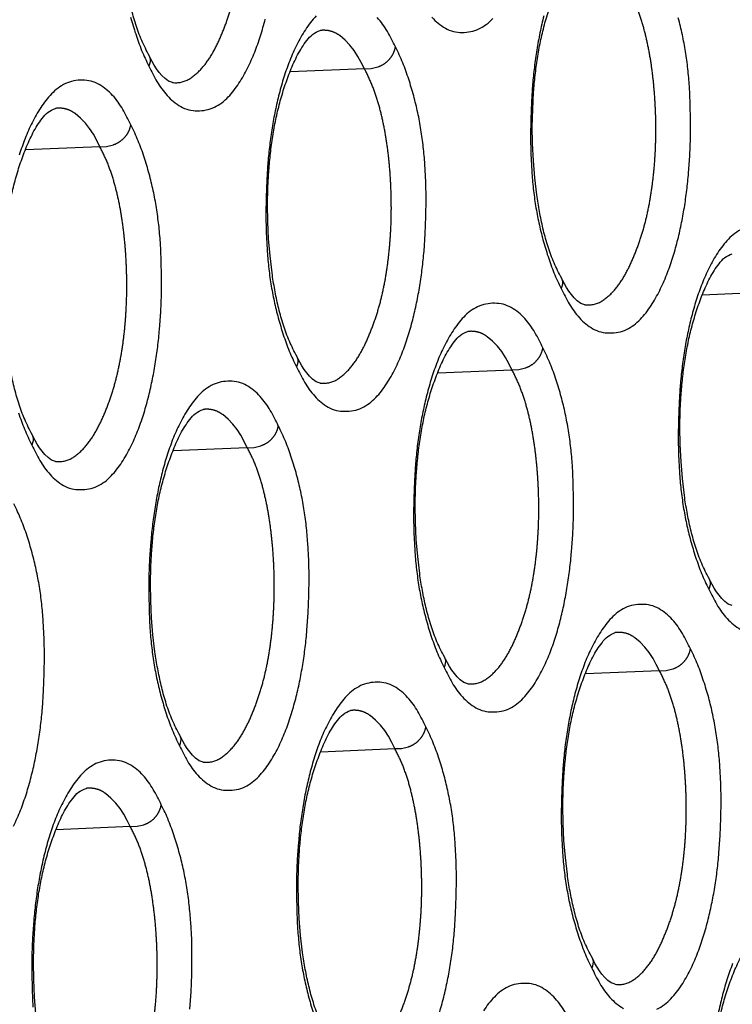
# Model space of a CAD drawing. Extents: x -341 to 649, y -320 to 274.
# Drawn here: x 393 to 395, y 172 to 174 of the extents above; entities that cross this region are included whole.
import ezdxf

# ---------------------------------------------------------------- set-up
doc = ezdxf.new("R2010")
doc.units = 0
doc.linetypes.add('PHANTOM', pattern=[15, 7.5, -1.5, 1.5, -1.5, 1.5, -1.5])
doc.layers.add('1', color=7, linetype='CONTINUOUS')

msp = doc.modelspace()

# ---------------------------------------------------------------- linework, layer by layer
at = {"layer": '1', "color": 7, "linetype": 'PHANTOM'}
for p, q in [((394.4266, 174.2781), (394.2272, 174.2693)), ((393.7142, 174.0683), (393.5146, 174.0595)), ((395.5361, 173.6777), (395.3373, 173.669)), ((394.6247, 173.4592), (394.8237, 173.468)), ((394.1114, 173.2582), (393.912, 173.2494)), ((395.2209, 172.6579), (395.0221, 172.6491)), ((394.3095, 172.4393), (394.5086, 172.4481)), ((393.7962, 172.2383), (393.5969, 172.2295))]:
    msp.add_line(p, q, dxfattribs=at)
at = {"layer": '1', "color": 7, "linetype": 'CONTINUOUS'}
for points in [[(393.8449, 174.3182, -0.025991), (393.825, 174.3597, -0.023529), (393.8094, 174.403, -0.016289), (393.7973, 174.4475, -0.013142), (393.7878, 174.4926, -0.011216), (393.7805, 174.5381), (393.7751, 174.5839), (393.7714, 174.6299), (393.7692, 174.6759), (393.7686, 174.7222), (393.7695, 174.7682), (393.7721, 174.8143, -0.009576), (393.7764, 174.8602, -0.010441), (393.7825, 174.9059, -0.01242), (393.7907, 174.9512, -0.014457), (393.8013, 174.9961, -0.014946), (393.8145, 175.0402, -0.014872), (393.8304, 175.0835, -0.025885), (393.8496, 175.1254, -0.046327), (393.8744, 175.1641, -0.168574), (393.9102, 175.1912)], [(394.955, 173.7197, -0.02599), (394.9351, 173.7611, -0.023529), (394.9196, 173.8043, -0.016287), (394.9075, 173.8487, -0.01314), (394.8981, 173.8937, -0.011215), (394.8908, 173.9391), (394.8854, 173.9848), (394.8816, 174.0306), (394.8794, 174.0765), (394.8788, 174.1227), (394.8798, 174.1687), (394.8823, 174.2146, -0.009574), (394.8866, 174.2604, -0.010437), (394.8927, 174.306, -0.012417), (394.9009, 174.3512, -0.014454), (394.9114, 174.396, -0.014943), (394.9247, 174.44, -0.014862), (394.9405, 174.4832, -0.025884), (394.9596, 174.525, -0.04624), (394.9844, 174.5636, -0.168195), (395.02, 174.5906)], [(393.7974, 174.4165, 0.013289), (393.8109, 174.3716, 0.016681), (393.827, 174.3275, 0.024926), (393.8467, 174.2851)], [(393.8467, 174.2851, 0.022377), (393.8683, 174.2435, 0.053299), (393.8958, 174.2057, 0.08011), (393.9322, 174.1764, 0.134422), (393.9771, 174.1651, 0.113055), (394.0227, 174.1742, 0.08761), (394.0601, 174.2021, 0.048124), (394.089, 174.2389, 0.028672), (394.1123, 174.2796, 0.022331), (394.1313, 174.3224, 0.017471), (394.1469, 174.3666, 0.013632), (394.1598, 174.4117, 0.011931)], [(394.2969, 174.42, 0.048178), (394.268, 174.3832, 0.02869), (394.2447, 174.3425, 0.022346), (394.2257, 174.2997, 0.01748), (394.2101, 174.2556, 0.013636), (394.1973, 174.2105, 0.011935), (394.1867, 174.1649, 0.010581), (394.1783, 174.1188, 0.009971), (394.1717, 174.0724, 0.009246), (394.1669, 174.0258), (394.1637, 173.9791), (394.1619, 173.9323), (394.1613, 173.8854), (394.1622, 173.8386), (394.1646, 173.7918, 0.010362), (394.1688, 173.7451, 0.01193), (394.1751, 173.6987, 0.013364), (394.1838, 173.6527, 0.013373), (394.1949, 173.6072, 0.013289), (394.2084, 173.5623, 0.016681), (394.2244, 173.5183, 0.024926), (394.2442, 173.4759)], [(394.5102, 174.3367, 0.02233), (394.4886, 174.3783, 0.053178), (394.4612, 174.4161, 0.079886)], [(394.6084, 174.4165, 0.08011), (394.6448, 174.3872, 0.134422), (394.6896, 174.3759, 0.113055), (394.7351, 174.3851, 0.08761), (394.7725, 174.4129, 0.048124)], [(394.9099, 174.4204, 0.011935), (394.8994, 174.3748, 0.010581), (394.891, 174.3288, 0.009971), (394.8844, 174.2825, 0.009246), (394.8796, 174.2359), (394.8764, 174.1892), (394.8746, 174.1425), (394.874, 174.0957), (394.8749, 174.0489), (394.8773, 174.0022, 0.010362), (394.8815, 173.9555, 0.01193), (394.8878, 173.9092, 0.013364), (394.8965, 173.8632, 0.013373), (394.9076, 173.8177, 0.013289), (394.9211, 173.7729, 0.016681), (394.9371, 173.7289, 0.024926), (394.9568, 173.6866)], [(394.9568, 173.6866, 0.022377), (394.9784, 173.6451, 0.053299), (395.0058, 173.6074, 0.08011), (395.0421, 173.5782, 0.134422), (395.0869, 173.5669, 0.113055), (395.1324, 173.576, 0.08761), (395.1697, 173.6038, 0.048124), (395.1985, 173.6406, 0.028671), (395.2218, 173.6811, 0.022331), (395.2408, 173.7239, 0.017471), (395.2564, 173.768, 0.013632), (395.2692, 173.8129, 0.011931), (395.2797, 173.8585, 0.010578), (395.2882, 173.9045, 0.009968), (395.2947, 173.9508, 0.009243), (395.2995, 173.9974), (395.3027, 174.044), (395.3046, 174.0908), (395.3051, 174.1375), (395.3043, 174.1843), (395.3019, 174.231, 0.010354), (395.2976, 174.2776, 0.011915), (395.2914, 174.324, 0.013277), (395.2828, 174.3697, 0.013354), (395.2717, 174.4151, 0.01327)], [(394.2424, 173.509, -0.02599), (394.2225, 173.5504, -0.023529), (394.2069, 173.5937, -0.016288), (394.1949, 173.6382, -0.013141), (394.1854, 173.6832, -0.011215), (394.1781, 173.7287), (394.1727, 173.7744), (394.1689, 173.8203), (394.1667, 173.8663), (394.1661, 173.9125), (394.1671, 173.9585), (394.1696, 174.0045, -0.009575), (394.1739, 174.0503, -0.010439), (394.18, 174.096, -0.012418), (394.1882, 174.1413, -0.014456), (394.1988, 174.1861, -0.014944), (394.212, 174.2302, -0.014867), (394.2278, 174.2734, -0.025884), (394.247, 174.3152, -0.046284), (394.2719, 174.3539, -0.168385), (394.3075, 174.3809)], [(394.2442, 173.4759, 0.022377), (394.2657, 173.4344, 0.053299), (394.2932, 173.3966, 0.08011), (394.3296, 173.3673, 0.134422), (394.3744, 173.356, 0.113055), (394.4199, 173.3652, 0.08761), (394.4573, 173.393, 0.048124), (394.4862, 173.4298, 0.028671), (394.5094, 173.4704, 0.022331), (394.5285, 173.5132, 0.017471), (394.5441, 173.5573, 0.013632), (394.5569, 173.6024, 0.011931), (394.5674, 173.648, 0.010578), (394.5759, 173.694, 0.009968), (394.5825, 173.7404, 0.009243), (394.5873, 173.787), (394.5905, 173.8337), (394.5923, 173.8805), (394.5929, 173.9273), (394.592, 173.9741), (394.5896, 174.0209, 0.010354), (394.5854, 174.0675, 0.011915), (394.5791, 174.1139, 0.013277), (394.5705, 174.1597, 0.013354), (394.5594, 174.2052, 0.01327), (394.546, 174.25, 0.016581), (394.53, 174.2941, 0.02504), (394.5102, 174.3367)], [(393.7978, 174.127, 0.02233), (393.7762, 174.1686, 0.053178), (393.7488, 174.2064, 0.079887), (393.7124, 174.2358, 0.134683), (393.6674, 174.2473, 0.113174), (393.6218, 174.2381, 0.087741), (393.5843, 174.2103, 0.048178), (393.5554, 174.1734, 0.02869), (393.5321, 174.1328, 0.022346), (393.5131, 174.0899, 0.01748), (393.4974, 174.0457, 0.013636)], [(393.5298, 173.2983, -0.025991), (393.5098, 173.3398, -0.023529), (393.4942, 173.3831, -0.016289), (393.4822, 173.4276, -0.013142), (393.4727, 173.4727, -0.011216), (393.4654, 173.5182), (393.46, 173.564), (393.4562, 173.61), (393.454, 173.656), (393.4534, 173.7023), (393.4543, 173.7484), (393.4569, 173.7944, -0.009576), (393.4612, 173.8403, -0.010441), (393.4673, 173.886, -0.01242), (393.4755, 173.9313, -0.014457), (393.4861, 173.9762, -0.014946), (393.4994, 174.0203, -0.014872), (393.5152, 174.0636, -0.025885), (393.5344, 174.1055, -0.046327), (393.5593, 174.1442, -0.168574), (393.595, 174.1713)], [(393.5315, 173.2652, 0.022377), (393.5531, 173.2236, 0.053299), (393.5806, 173.1858, 0.08011), (393.617, 173.1565, 0.134422), (393.6619, 173.1452, 0.113055), (393.7075, 173.1544, 0.08761), (393.7449, 173.1822, 0.048124), (393.7738, 173.2191, 0.028672), (393.7971, 173.2597, 0.022331), (393.8161, 173.3025, 0.017471), (393.8317, 173.3467, 0.013632), (393.8446, 173.3918, 0.011931), (393.8551, 173.4375, 0.010578), (393.8636, 173.4836, 0.009968), (393.8702, 173.53, 0.009243), (393.875, 173.5766), (393.8782, 173.6234), (393.88, 173.6702), (393.8806, 173.7171), (393.8798, 173.764), (393.8774, 173.8108, 0.010354), (393.8731, 173.8575, 0.011915), (393.8668, 173.9039, 0.013277), (393.8582, 173.9497, 0.013354), (393.8472, 173.9953, 0.01327), (393.8337, 174.0402, 0.016581), (393.8176, 174.0842, 0.02504), (393.7978, 174.127)], [(395.4442, 173.8472, 0.087741), (395.4069, 173.8195, 0.048178), (395.3781, 173.7827, 0.02869), (395.3548, 173.7422, 0.022346), (395.3358, 173.6995, 0.01748), (395.3203, 173.6554, 0.013636), (395.3075, 173.6105, 0.011935), (395.2969, 173.5649, 0.010581), (395.2885, 173.5189, 0.009971), (395.2819, 173.4727, 0.009246), (395.2772, 173.4262), (395.274, 173.3795), (395.2721, 173.3328), (395.2716, 173.2861), (395.2724, 173.2393), (395.2749, 173.1926, 0.010362), (395.2791, 173.1461, 0.01193), (395.2854, 173.0997, 0.013364), (395.294, 173.0538, 0.013373), (395.3051, 173.0084, 0.013289), (395.3186, 172.9636, 0.016681), (395.3346, 172.9197, 0.024926), (395.3542, 172.8774)], [(395.3525, 172.9105, -0.02599), (395.3326, 172.9519, -0.023529), (395.3171, 172.9951, -0.016286), (395.3051, 173.0394, -0.013138), (395.2956, 173.0843, -0.011214), (395.2883, 173.1296), (395.2829, 173.1753), (395.2792, 173.221), (395.277, 173.2669), (395.2764, 173.3128), (395.2773, 173.3587), (395.2799, 173.4046, -0.009569), (395.2841, 173.4503, -0.010424), (395.2902, 173.4958, -0.012402), (395.2983, 173.541, -0.014441), (395.3089, 173.5857, -0.014944), (395.3221, 173.6297, -0.014844), (395.3378, 173.6728, -0.025794), (395.3569, 173.7146, -0.04602), (395.3817, 173.7532, -0.167674), (395.4173, 173.7803)], [(394.9073, 173.5266, 0.02233), (394.8858, 173.5681, 0.053178), (394.8584, 173.6059, 0.079886), (394.8221, 173.6352, 0.134683), (394.7772, 173.6467, 0.113174), (394.7317, 173.6376, 0.087741), (394.6943, 173.6098, 0.048178), (394.6655, 173.573, 0.02869), (394.6422, 173.5324, 0.022346), (394.6232, 173.4897, 0.01748), (394.6076, 173.4456, 0.013636), (394.5948, 173.4005, 0.011935), (394.5843, 173.3549, 0.010581), (394.5758, 173.3089, 0.009971), (394.5692, 173.2626, 0.009246), (394.5644, 173.216), (394.5613, 173.1693), (394.5594, 173.1226), (394.5589, 173.0758), (394.5597, 173.029), (394.5621, 172.9823, 0.010362), (394.5664, 172.9357, 0.01193), (394.5727, 172.8893, 0.013364), (394.5813, 172.8433, 0.013373), (394.5924, 172.7978, 0.013289), (394.6059, 172.753, 0.016681), (394.6219, 172.7091, 0.024926), (394.6416, 172.6667)], [(394.6399, 172.6998, -0.02599), (394.6199, 172.7412, -0.023529), (394.6044, 172.7845, -0.016287), (394.5924, 172.8288, -0.01314), (394.5829, 172.8738, -0.011215), (394.5756, 172.9192), (394.5702, 172.9649), (394.5665, 173.0107), (394.5643, 173.0566), (394.5637, 173.1029), (394.5646, 173.1488), (394.5672, 173.1947, -0.009574), (394.5714, 173.2405, -0.010437), (394.5775, 173.2861, -0.012417), (394.5857, 173.3313, -0.014454), (394.5963, 173.3761, -0.014943), (394.6095, 173.4201, -0.014862), (394.6253, 173.4633, -0.025884), (394.6444, 173.5051, -0.04624), (394.6693, 173.5437, -0.168195), (394.7048, 173.5707)], [(394.6416, 172.6667, 0.022377), (394.6632, 172.6252, 0.053299), (394.6906, 172.5875, 0.08011), (394.727, 172.5583, 0.134422), (394.7718, 172.547, 0.113055), (394.8172, 172.5561, 0.08761), (394.8545, 172.5839, 0.048124), (394.8834, 172.6207, 0.028671), (394.9066, 172.6613, 0.022331), (394.9256, 172.704, 0.017471), (394.9412, 172.7481, 0.013632), (394.954, 172.7931, 0.011931), (394.9645, 172.8386, 0.010578), (394.973, 172.8846, 0.009968), (394.9796, 172.9309, 0.009243), (394.9844, 172.9775), (394.9875, 173.0241), (394.9894, 173.0709), (394.99, 173.1176), (394.9891, 173.1644), (394.9867, 173.2111, 0.010354), (394.9825, 173.2577, 0.011915), (394.9762, 173.3041, 0.013277), (394.9676, 173.3498, 0.013354), (394.9566, 173.3952, 0.01327), (394.9431, 173.44, 0.016581), (394.9271, 173.484, 0.02504), (394.9073, 173.5266)], [(394.195, 173.3168, 0.02233), (394.1734, 173.3584, 0.053178), (394.146, 173.3962, 0.079886), (394.1096, 173.4256, 0.134683), (394.0647, 173.437, 0.113174), (394.0192, 173.4279, 0.087741), (393.9817, 173.4001, 0.048178), (393.9529, 173.3633, 0.02869), (393.9296, 173.3226, 0.022346), (393.9105, 173.2799, 0.01748), (393.8949, 173.2357, 0.013636), (393.8821, 173.1906, 0.011935), (393.8716, 173.145, 0.010581), (393.8631, 173.0989, 0.009971), (393.8565, 173.0525, 0.009246), (393.8517, 173.0059), (393.8485, 172.9592), (393.8467, 172.9124), (393.8461, 172.8655), (393.847, 172.8187), (393.8494, 172.7719, 0.010362), (393.8536, 172.7252, 0.01193), (393.86, 172.6788, 0.013364), (393.8686, 172.6328, 0.013373), (393.8797, 172.5873, 0.013289), (393.8932, 172.5424, 0.016681), (393.9093, 172.4984, 0.024926), (393.929, 172.456)], [(393.4957, 173.3517, 0.016681), (393.5118, 173.3076, 0.024926), (393.5315, 173.2652)], [(393.9272, 172.4891, -0.02599), (393.9073, 172.5306, -0.023529), (393.8917, 172.5738, -0.016288), (393.8797, 172.6183, -0.013141), (393.8702, 172.6633, -0.011215), (393.8629, 172.7088), (393.8575, 172.7545), (393.8537, 172.8004), (393.8516, 172.8464), (393.8509, 172.8926), (393.8519, 172.9386), (393.8545, 172.9846, -0.009575), (393.8587, 173.0304, -0.010439), (393.8648, 173.0761, -0.012418), (393.873, 173.1214, -0.014456), (393.8836, 173.1662, -0.014944), (393.8968, 173.2103, -0.014867), (393.9127, 173.2535, -0.025884), (393.9318, 173.2953, -0.046284), (393.9567, 173.334, -0.168385), (393.9924, 173.361)], [(393.929, 172.456, 0.022377), (393.9506, 172.4145, 0.053299), (393.978, 172.3767, 0.08011), (394.0144, 172.3475, 0.134422), (394.0593, 172.3361, 0.113055), (394.1048, 172.3453, 0.08761), (394.1421, 172.3731, 0.048124), (394.171, 172.4099, 0.028671), (394.1943, 172.4505, 0.022331), (394.2133, 172.4933, 0.017471), (394.2289, 172.5374, 0.013632), (394.2417, 172.5825, 0.011931), (394.2523, 172.6281, 0.010578), (394.2607, 172.6742, 0.009968), (394.2673, 172.7205, 0.009243), (394.2721, 172.7671), (394.2753, 172.8138), (394.2771, 172.8606), (394.2777, 172.9074), (394.2769, 172.9542), (394.2744, 173.001, 0.010354), (394.2702, 173.0476, 0.011915), (394.2639, 173.094, 0.013277), (394.2553, 173.1398, 0.013354), (394.2443, 173.1853, 0.01327), (394.2308, 173.2302, 0.016581), (394.2148, 173.2742, 0.02504), (394.195, 173.3168)], [(393.4819, 172.2398, 0.022331), (393.501, 172.2826, 0.017471), (393.5166, 172.3268, 0.013632), (393.5294, 172.3719, 0.011931), (393.54, 172.4176, 0.010578), (393.5485, 172.4637, 0.009968), (393.555, 172.5101, 0.009243), (393.5598, 172.5567), (393.563, 172.6035), (393.5649, 172.6503), (393.5655, 172.6972), (393.5646, 172.7441), (393.5622, 172.7909, 0.010354), (393.558, 172.8376, 0.011915), (393.5517, 172.884, 0.013277), (393.5431, 172.9299, 0.013354), (393.532, 172.9754, 0.01327), (393.5185, 173.0203, 0.016581), (393.5025, 173.0643, 0.02504), (393.4827, 173.1071)], [(395.3542, 172.8774, 0.022377), (395.3758, 172.836, 0.053299), (395.4032, 172.7983, 0.08011), (395.4395, 172.7691, 0.134422)], [(395.3045, 172.7165, 0.02233), (395.283, 172.758, 0.053178), (395.2556, 172.7957, 0.079886), (395.2193, 172.825, 0.134683), (395.1745, 172.8364, 0.113174), (395.129, 172.8273, 0.087741), (395.0917, 172.7996, 0.048178), (395.0629, 172.7628, 0.02869), (395.0397, 172.7223, 0.022346), (395.0207, 172.6796, 0.01748), (395.0051, 172.6355, 0.013636), (394.9923, 172.5906, 0.011935), (394.9818, 172.545, 0.010581), (394.9733, 172.499, 0.009971), (394.9668, 172.4528, 0.009246), (394.962, 172.4063), (394.9588, 172.3596), (394.957, 172.3129), (394.9564, 172.2662), (394.9573, 172.2194), (394.9597, 172.1727, 0.010362), (394.9639, 172.1262, 0.01193), (394.9702, 172.0799, 0.013364), (394.9788, 172.0339, 0.013373), (394.9899, 171.9885, 0.013289), (395.0034, 171.9438, 0.016681), (395.0194, 171.8998, 0.024926), (395.0391, 171.8576)], [(395.0373, 171.8906, -0.02599), (395.0174, 171.932, -0.023529), (395.0019, 171.9752, -0.016286), (394.9899, 172.0195, -0.013138), (394.9804, 172.0644, -0.011214), (394.9732, 172.1098), (394.9678, 172.1554), (394.964, 172.2011), (394.9618, 172.247), (394.9612, 172.2929), (394.9621, 172.3388), (394.9647, 172.3847, -0.009569), (394.969, 172.4304, -0.010424), (394.975, 172.4759, -0.012402), (394.9832, 172.5211, -0.014441), (394.9937, 172.5658, -0.014944), (395.0069, 172.6098, -0.014844), (395.0227, 172.6529, -0.025794), (395.0418, 172.6947, -0.04602), (395.0665, 172.7333, -0.167674), (395.1022, 172.7604)], [(395.2145, 171.7471, 0.08761), (395.2518, 171.7748, 0.048124), (395.2806, 171.8116, 0.028671), (395.3038, 171.8521, 0.022331), (395.3228, 171.8948, 0.017471), (395.3383, 171.9388, 0.013632), (395.3511, 171.9837, 0.011931), (395.3616, 172.0293, 0.010578), (395.3701, 172.0752, 0.009968), (395.3767, 172.1215, 0.009243), (395.3814, 172.1679), (395.3846, 172.2146), (395.3865, 172.2613), (395.387, 172.308), (395.3862, 172.3547), (395.3838, 172.4013, 0.010354), (395.3796, 172.4479, 0.011915), (395.3733, 172.4942, 0.013277), (395.3647, 172.5399, 0.013354), (395.3537, 172.5853, 0.01327), (395.3402, 172.63, 0.016581), (395.3243, 172.6739, 0.02504), (395.3045, 172.7165)], [(394.5922, 172.5067, 0.02233), (394.5706, 172.5483, 0.053178), (394.5432, 172.586, 0.079886), (394.5069, 172.6154, 0.134683), (394.462, 172.6268, 0.113174), (394.4165, 172.6177, 0.087741), (394.3791, 172.5899, 0.048178), (394.3503, 172.5531, 0.02869), (394.327, 172.5125, 0.022346), (394.308, 172.4698, 0.01748), (394.2924, 172.4257, 0.013636), (394.2796, 172.3807, 0.011935), (394.2691, 172.3351, 0.010581), (394.2606, 172.289, 0.009971), (394.254, 172.2427, 0.009246), (394.2493, 172.1961), (394.2461, 172.1495), (394.2442, 172.1027), (394.2437, 172.0559), (394.2445, 172.0091), (394.247, 171.9624, 0.010362), (394.2512, 171.9158, 0.01193), (394.2575, 171.8694, 0.013364), (394.2661, 171.8234, 0.013373), (394.2772, 171.7779, 0.013289), (394.2907, 171.7331, 0.016681)], [(394.3247, 171.6799, -0.02599), (394.3048, 171.7213, -0.023529), (394.2893, 171.7646, -0.016287), (394.2772, 171.8089, -0.01314), (394.2677, 171.8539, -0.011215), (394.2605, 171.8993), (394.255, 171.945), (394.2513, 171.9908), (394.2491, 172.0367), (394.2485, 172.083), (394.2494, 172.1289), (394.252, 172.1748, -0.009574), (394.2563, 172.2206, -0.010437), (394.2624, 172.2662, -0.012417), (394.2705, 172.3115, -0.014454), (394.2811, 172.3562, -0.014943), (394.2943, 172.4002, -0.014862), (394.3101, 172.4434, -0.025884), (394.3293, 172.4852, -0.04624), (394.3541, 172.5238, -0.168195), (394.3897, 172.5508)], [(394.626, 171.7282, 0.013632), (394.6389, 171.7732, 0.011931), (394.6494, 171.8187, 0.010578), (394.6578, 171.8647, 0.009968), (394.6644, 171.911, 0.009243), (394.6692, 171.9576), (394.6724, 172.0042), (394.6742, 172.051), (394.6748, 172.0977), (394.6739, 172.1445), (394.6715, 172.1912, 0.010354), (394.6673, 172.2378, 0.011915), (394.661, 172.2842, 0.013277), (394.6524, 172.3299, 0.013354), (394.6414, 172.3753, 0.01327), (394.6279, 172.4201, 0.016581), (394.6119, 172.4641, 0.02504), (394.5922, 172.5067)], [(393.8798, 172.297, 0.02233), (393.8582, 172.3385, 0.053178), (393.8308, 172.3763, 0.079886), (393.7945, 172.4057, 0.134683), (393.7495, 172.4171, 0.113174), (393.704, 172.408, 0.087741), (393.6666, 172.3802, 0.048178), (393.6377, 172.3434, 0.02869), (393.6144, 172.3027, 0.022346), (393.5954, 172.26, 0.01748), (393.5798, 172.2158, 0.013636), (393.5669, 172.1707, 0.011935), (393.5564, 172.1251, 0.010581), (393.5479, 172.079, 0.009971), (393.5413, 172.0326, 0.009246), (393.5366, 171.986), (393.5334, 171.9393), (393.5315, 171.8925), (393.531, 171.8456), (393.5318, 171.7988), (393.5342, 171.752, 0.010362)], [(393.6121, 171.4692, -0.02599), (393.5921, 171.5107, -0.023529), (393.5766, 171.554, -0.016288), (393.5645, 171.5984, -0.013141), (393.555, 171.6434, -0.011215), (393.5477, 171.6889), (393.5423, 171.7346), (393.5386, 171.7805), (393.5364, 171.8265), (393.5358, 171.8727), (393.5367, 171.9187), (393.5393, 171.9647, -0.009575), (393.5436, 172.0105, -0.010439), (393.5497, 172.0562, -0.012418), (393.5578, 172.1015, -0.014456), (393.5684, 172.1463, -0.014944), (393.5817, 172.1904, -0.014867), (393.5975, 172.2336, -0.025884), (393.6167, 172.2754, -0.046284), (393.6415, 172.3141, -0.168385), (393.6772, 172.3411)], [(393.9569, 171.7472), (393.9601, 171.7939), (393.962, 171.8407), (393.9625, 171.8875), (393.9617, 171.9343), (393.9593, 171.9811, 0.010354), (393.955, 172.0277, 0.011915), (393.9488, 172.0741, 0.013277), (393.9402, 172.1199, 0.013354), (393.9291, 172.1654, 0.01327), (393.9156, 172.2103, 0.016581), (393.8996, 172.2543, 0.02504), (393.8798, 172.297)], [(395.4348, 171.0814, -0.025989), (395.4149, 171.1228, -0.023528), (395.3994, 171.1659, -0.016285), (395.3874, 171.2101, -0.013137), (395.378, 171.255, -0.011213), (395.3707, 171.3003), (395.3653, 171.3458), (395.3616, 171.3916), (395.3594, 171.4374), (395.3588, 171.4832), (395.3597, 171.5291), (395.3622, 171.5749, -0.009567), (395.3665, 171.6205, -0.010421), (395.3726, 171.666, -0.012399), (395.3807, 171.7112, -0.014437), (395.3912, 171.7558, -0.014943), (395.4044, 171.7997, -0.014837), (395.4201, 171.8428, -0.025783), (395.4392, 171.8845, -0.045953), (395.4639, 171.9231, -0.167443), (395.4995, 171.9502)], [(395.0391, 171.8576, 0.022377), (395.0606, 171.8161, 0.053299), (395.088, 171.7784, 0.08011), (395.1243, 171.7492, 0.134422)], [(395.4181, 171.8695, 0.01748), (395.4026, 171.8255, 0.013636), (395.3898, 171.7806, 0.011935), (395.3793, 171.7351, 0.010581), (395.3709, 171.6892, 0.009971), (395.3643, 171.6429, 0.009246), (395.3595, 171.5965), (395.3564, 171.5499), (395.3545, 171.5032), (395.354, 171.4565), (395.3548, 171.4099), (395.3572, 171.3632, 0.010362), (395.3614, 171.3167, 0.01193), (395.3677, 171.2704, 0.013364), (395.3764, 171.2245, 0.013373), (395.3874, 171.1792, 0.013289), (395.4009, 171.1345, 0.016681), (395.4169, 171.0906, 0.024926), (395.4365, 171.0484)], [(394.9678, 171.7381, 0.053178), (394.9405, 171.7758, 0.079886), (394.9042, 171.8051, 0.134683), (394.8593, 171.8165, 0.113174), (394.8139, 171.8074, 0.087741), (394.7766, 171.7797, 0.048178), (394.7477, 171.7429, 0.02869)]]:
    msp.add_lwpolyline(points, format="xyb", dxfattribs=at)
at = {"layer": '1', "color": 7, "linetype": 'PHANTOM'}
for points in [[(393.9102, 174.2411, 0.17065), (393.955, 174.2503, 0.075504), (393.9902, 174.2807, 0.047634), (394.0171, 174.3187, 0.028705), (394.038, 174.3604, 0.016978), (394.0552, 174.4038, 0.01721), (394.0695, 174.4483, 0.016167), (394.0806, 174.4935, 0.013545), (394.0891, 174.5394, 0.011247), (394.0952, 174.5857, 0.01052), (394.0994, 174.6322, 0.009888), (394.1017, 174.6788, 0.009343), (394.1021, 174.7255, 0.00935), (394.1009, 174.7721, 0.009403), (394.0979, 174.8187, 0.009638), (394.0931, 174.8651, 0.011817), (394.0863, 174.9113, 0.01424), (394.0772, 174.957, 0.017331), (394.0652, 175.0021, 0.023881), (394.0495, 175.0461, 0.026391), (394.0294, 175.0882)], [(395.02, 173.6429, 0.17065), (395.0647, 173.652, 0.075504), (395.0998, 173.6824, 0.047634), (395.1267, 173.7203, 0.028705), (395.1475, 173.7619, 0.016978), (395.1647, 173.8052, 0.01721), (395.1789, 173.8495, 0.016167), (395.19, 173.8947, 0.013545), (395.1984, 173.9405, 0.011247), (395.2046, 173.9866, 0.01052), (395.2087, 174.033, 0.009888), (395.211, 174.0795, 0.009343), (395.2115, 174.126, 0.00935), (395.2102, 174.1726, 0.009403), (395.2072, 174.219, 0.009638), (395.2024, 174.2653, 0.011817), (395.1957, 174.3114, 0.01424), (395.1866, 174.357, 0.017331), (395.1746, 174.402, 0.023881), (395.159, 174.4459, 0.026391), (395.1389, 174.4879)], [(394.4266, 174.2781), (394.4183, 174.2949), (394.4094, 174.3113), (394.3993, 174.327), (394.3878, 174.3416), (394.3748, 174.355), (394.3604, 174.3671, 0.057951), (394.3442, 174.3764, 0.069194), (394.3262, 174.381, 0.0617), (394.3075, 174.3809)], [(394.4266, 174.2781), (394.445, 174.2789), (394.4631, 174.2831, 0.06156), (394.4799, 174.2912, 0.066423), (394.494, 174.3034, 0.068386), (394.5044, 174.3189, 0.068446), (394.5102, 174.3367)], [(394.3075, 173.432, 0.17065), (394.3523, 173.4412, 0.075504), (394.3874, 173.4716, 0.047634), (394.4143, 173.5096, 0.028705), (394.4352, 173.5512, 0.016978), (394.4524, 173.5945, 0.01721), (394.4666, 173.6389, 0.016167), (394.4777, 173.6842, 0.013545), (394.4862, 173.73, 0.011247), (394.4923, 173.7762, 0.01052), (394.4965, 173.8226, 0.009888), (394.4988, 173.8692, 0.009343), (394.4992, 173.9158, 0.00935), (394.498, 173.9624, 0.009403), (394.495, 174.0089, 0.009638), (394.4902, 174.0553, 0.011817), (394.4834, 174.1014, 0.01424), (394.4743, 174.1471, 0.017331), (394.4623, 174.1921, 0.023881), (394.4467, 174.236, 0.026391), (394.4266, 174.2781)], [(393.7142, 174.0683), (393.706, 174.0851), (393.697, 174.1016), (393.6869, 174.1173), (393.6754, 174.1319), (393.6624, 174.1453), (393.648, 174.1574, 0.057951), (393.6317, 174.1667, 0.069194), (393.6137, 174.1714, 0.0617), (393.595, 174.1713)], [(393.7142, 174.0683), (393.7326, 174.0691), (393.7508, 174.0734, 0.06156), (393.7675, 174.0815, 0.066423), (393.7816, 174.0936, 0.068386), (393.792, 174.1091, 0.068446), (393.7978, 174.127)], [(393.595, 173.2212, 0.17065), (393.6398, 173.2304, 0.075504), (393.675, 173.2608, 0.047634), (393.7019, 173.2988, 0.028705), (393.7229, 173.3405, 0.016978), (393.7401, 173.3839, 0.01721), (393.7543, 173.4284, 0.016167), (393.7654, 173.4737, 0.013545), (393.7739, 173.5195, 0.011247), (393.7801, 173.5658, 0.01052), (393.7842, 173.6123, 0.009888), (393.7865, 173.6589, 0.009343), (393.787, 173.7056, 0.00935), (393.7857, 173.7522, 0.009403), (393.7827, 173.7988, 0.009638), (393.7779, 173.8452, 0.011817), (393.7712, 173.8914, 0.01424), (393.762, 173.9371, 0.017331), (393.75, 173.9822, 0.023881), (393.7344, 174.0262, 0.026391), (393.7142, 174.0683)], [(394.8237, 173.468), (394.8155, 173.4847), (394.8066, 173.5012), (394.7965, 173.5168), (394.785, 173.5314), (394.772, 173.5448), (394.7576, 173.5569, 0.057951), (394.7414, 173.5661, 0.069194), (394.7235, 173.5708, 0.0617), (394.7049, 173.5707)], [(394.8237, 173.468), (394.8421, 173.4688), (394.8603, 173.473, 0.06156), (394.877, 173.4811, 0.066423), (394.8912, 173.4933, 0.068386), (394.9016, 173.5088, 0.068446), (394.9073, 173.5266)], [(394.7049, 172.623, 0.17065), (394.7495, 172.6321, 0.075504), (394.7846, 172.6625, 0.047634), (394.8115, 172.7004, 0.028705), (394.8324, 172.742, 0.016978), (394.8495, 172.7853, 0.01721), (394.8637, 172.8296, 0.016167), (394.8748, 172.8748, 0.013545), (394.8833, 172.9206, 0.011247), (394.8894, 172.9667, 0.01052), (394.8936, 173.0131, 0.009888), (394.8958, 173.0596, 0.009343), (394.8963, 173.1061, 0.00935), (394.895, 173.1527, 0.009403), (394.892, 173.1991, 0.009638), (394.8873, 173.2454, 0.011817), (394.8805, 173.2915, 0.01424), (394.8714, 173.3371, 0.017331), (394.8594, 173.3821, 0.023881), (394.8438, 173.426, 0.026391), (394.8237, 173.468)], [(394.1114, 173.2582), (394.1031, 173.275), (394.0942, 173.2914), (394.0841, 173.3071), (394.0726, 173.3217), (394.0596, 173.3351), (394.0452, 173.3472, 0.057951), (394.029, 173.3565, 0.069194), (394.011, 173.3611, 0.0617), (393.9924, 173.361)], [(394.1114, 173.2582), (394.1298, 173.259), (394.1479, 173.2633, 0.06156), (394.1647, 173.2714, 0.066423), (394.1788, 173.2835, 0.068386), (394.1892, 173.299, 0.068446), (394.195, 173.3168)], [(393.9924, 172.4121, 0.17065), (394.0371, 172.4213, 0.075504), (394.0723, 172.4517, 0.047634), (394.0991, 172.4897, 0.028705), (394.12, 172.5313, 0.016978), (394.1372, 172.5747, 0.01721), (394.1514, 172.619, 0.016167), (394.1625, 172.6643, 0.013545), (394.171, 172.7101, 0.011247), (394.1772, 172.7563, 0.01052), (394.1813, 172.8027, 0.009888), (394.1836, 172.8493, 0.009343), (394.1841, 172.8959, 0.00935), (394.1828, 172.9425, 0.009403), (394.1798, 172.989, 0.009638), (394.175, 173.0354, 0.011817), (394.1683, 173.0815, 0.01424), (394.1591, 173.1272, 0.017331), (394.1471, 173.1722, 0.023881), (394.1315, 173.2161, 0.026391), (394.1114, 173.2582)], [(395.2209, 172.6579), (395.2127, 172.6746), (395.2038, 172.691), (395.1937, 172.7067), (395.1822, 172.7212), (395.1693, 172.7346), (395.1549, 172.7466, 0.057951), (395.1387, 172.7559, 0.069194), (395.1208, 172.7605, 0.0617), (395.1022, 172.7604)], [(395.2209, 172.6579), (395.2393, 172.6587), (395.2574, 172.6629, 0.06156), (395.2742, 172.671, 0.066423), (395.2883, 172.6832, 0.068386), (395.2987, 172.6986, 0.068446), (395.3045, 172.7165)], [(395.1022, 171.8139, 0.17065), (395.1468, 171.8231, 0.075504), (395.1819, 171.8534, 0.047634), (395.2087, 171.8913, 0.028705), (395.2295, 171.9328, 0.016978), (395.2467, 171.976, 0.01721), (395.2608, 172.0203, 0.016167), (395.2719, 172.0654, 0.013545), (395.2804, 172.1112, 0.011247), (395.2865, 172.1572, 0.01052), (395.2907, 172.2036, 0.009888), (395.2929, 172.25, 0.009343), (395.2934, 172.2965, 0.00935), (395.2921, 172.343, 0.009403), (395.2891, 172.3893, 0.009638), (395.2844, 172.4356, 0.011817), (395.2776, 172.4816, 0.01424), (395.2685, 172.5272, 0.017331), (395.2566, 172.5721, 0.02388), (395.241, 172.6159, 0.026391), (395.2209, 172.6579)], [(394.5086, 172.4481), (394.5003, 172.4648), (394.4914, 172.4813), (394.4814, 172.4969), (394.4698, 172.5115), (394.4569, 172.5249), (394.4425, 172.537, 0.057951), (394.4263, 172.5462, 0.069194), (394.4083, 172.5509, 0.0617), (394.3897, 172.5508)], [(394.5086, 172.4481), (394.527, 172.4489), (394.5451, 172.4531, 0.06156), (394.5619, 172.4612, 0.066423), (394.576, 172.4734, 0.068386), (394.5864, 172.4889, 0.068446), (394.5922, 172.5067)], [(394.3897, 171.6031, 0.17065), (394.4344, 171.6122, 0.075504), (394.4695, 171.6426, 0.047634), (394.4963, 171.6805, 0.028705), (394.5172, 171.7221, 0.016978), (394.5344, 171.7654, 0.01721), (394.5485, 171.8097, 0.016167), (394.5597, 171.8549, 0.013545), (394.5681, 171.9007, 0.011247), (394.5743, 171.9468, 0.01052), (394.5784, 171.9932, 0.009888), (394.5807, 172.0397, 0.009343), (394.5811, 172.0862, 0.00935), (394.5799, 172.1328, 0.009403), (394.5769, 172.1792, 0.009638), (394.5721, 172.2255, 0.011817), (394.5654, 172.2716, 0.01424), (394.5562, 172.3172, 0.017331), (394.5443, 172.3622, 0.023881), (394.5287, 172.4061, 0.026391), (394.5086, 172.4481)], [(393.7962, 172.2383), (393.788, 172.2551), (393.7791, 172.2715), (393.769, 172.2872), (393.7574, 172.3018), (393.7444, 172.3152), (393.73, 172.3273, 0.057951), (393.7138, 172.3366, 0.069194), (393.6958, 172.3412, 0.0617), (393.6772, 172.3411)], [(393.7962, 172.2383), (393.8146, 172.2391), (393.8328, 172.2434, 0.06156), (393.8495, 172.2515, 0.066423), (393.8636, 172.2636, 0.068386), (393.874, 172.2791, 0.068446), (393.8798, 172.297)], [(393.6772, 171.3922, 0.17065), (393.7219, 171.4014, 0.075504), (393.7571, 171.4318, 0.047634), (393.784, 171.4698, 0.028705), (393.8049, 171.5114, 0.016978), (393.822, 171.5548, 0.01721), (393.8362, 171.5992, 0.016167), (393.8474, 171.6444, 0.013545), (393.8558, 171.6902, 0.011247), (393.862, 171.7364, 0.01052), (393.8662, 171.7829, 0.009888), (393.8684, 171.8294, 0.009343), (393.8689, 171.876, 0.00935), (393.8676, 171.9226, 0.009403), (393.8646, 171.9691, 0.009638), (393.8598, 172.0155, 0.011817), (393.8531, 172.0616, 0.01424), (393.844, 172.1073, 0.017331), (393.832, 172.1523, 0.023881), (393.8163, 172.1963, 0.026391), (393.7962, 172.2383)]]:
    msp.add_lwpolyline(points, format="xyb", dxfattribs=at)
for points in [[(393.8449, 174.3182), (393.8474, 174.313), (393.8493, 174.3075), (393.8501, 174.302), (393.8497, 174.2963), (393.8484, 174.2907), (393.8467, 174.2851)], [(394.955, 173.7197), (394.9575, 173.7145), (394.9594, 173.7091), (394.9602, 173.7036), (394.9598, 173.6979), (394.9585, 173.6922), (394.9568, 173.6866)], [(394.2424, 173.509), (394.2449, 173.5038), (394.2468, 173.4984), (394.2476, 173.4928), (394.2472, 173.4872), (394.2459, 173.4815), (394.2442, 173.4759)], [(393.5298, 173.2983), (393.5323, 173.2931), (393.5341, 173.2876), (393.5349, 173.2821), (393.5345, 173.2765), (393.5332, 173.2708), (393.5315, 173.2652)], [(395.3525, 172.9105), (395.355, 172.9054), (395.3568, 172.8999), (395.3577, 172.8944), (395.3573, 172.8887), (395.356, 172.883), (395.3542, 172.8774)], [(394.6399, 172.6998), (394.6424, 172.6946), (394.6442, 172.6892), (394.645, 172.6837), (394.6446, 172.678), (394.6433, 172.6723), (394.6416, 172.6667)], [(393.9272, 172.4891), (393.9297, 172.4839), (393.9316, 172.4785), (393.9324, 172.473), (393.932, 172.4673), (393.9307, 172.4616), (393.929, 172.456)], [(395.0373, 171.8906), (395.0398, 171.8855), (395.0417, 171.88), (395.0425, 171.8745), (395.0421, 171.8688), (395.0408, 171.8631), (395.0391, 171.8576)]]:
    msp.add_lwpolyline(points, dxfattribs=at)
at = {"layer": '1', "color": 7, "linetype": 'CONTINUOUS'}
for points in [[(393.9102, 174.2411), (393.8994, 174.2447), (393.8901, 174.2515), (393.8817, 174.2596), (393.8741, 174.2683), (393.8672, 174.2776), (393.861, 174.2873), (393.8553, 174.2974), (393.85, 174.3077), (393.8449, 174.3182)], [(395.02, 173.6429), (395.0093, 173.6465), (395, 173.6533), (394.9917, 173.6613), (394.9841, 173.67), (394.9772, 173.6793), (394.971, 173.689), (394.9654, 173.6991), (394.9601, 173.7093), (394.955, 173.7197)], [(394.3075, 173.432), (394.2967, 173.4356), (394.2874, 173.4425), (394.2791, 173.4505), (394.2715, 173.4592), (394.2646, 173.4685), (394.2584, 173.4782), (394.2527, 173.4883), (394.2474, 173.4986), (394.2424, 173.509)], [(393.595, 173.2212), (393.5842, 173.2248), (393.5749, 173.2316), (393.5665, 173.2397), (393.5589, 173.2484), (393.552, 173.2577), (393.5458, 173.2674), (393.5401, 173.2776), (393.5348, 173.2879), (393.5298, 173.2983)], [(395.4173, 172.8338), (395.4066, 172.8374), (395.3973, 172.8443), (395.389, 172.8522), (395.3815, 172.8609), (395.3746, 172.8702), (395.3684, 172.8799), (395.3628, 172.8899), (395.3575, 172.9002), (395.3525, 172.9105)], [(394.7049, 172.623), (394.6941, 172.6266), (394.6848, 172.6334), (394.6765, 172.6414), (394.6689, 172.6501), (394.662, 172.6594), (394.6558, 172.6691), (394.6502, 172.6792), (394.6449, 172.6894), (394.6399, 172.6998)], [(393.9924, 172.4121), (393.9816, 172.4157), (393.9722, 172.4226), (393.9639, 172.4306), (393.9563, 172.4393), (393.9494, 172.4486), (393.9432, 172.4583), (393.9376, 172.4684), (393.9323, 172.4787), (393.9272, 172.4891)], [(395.1022, 171.8139), (395.0914, 171.8175), (395.0822, 171.8244), (395.0739, 171.8324), (395.0663, 171.841), (395.0594, 171.8503), (395.0532, 171.86), (395.0476, 171.87), (395.0423, 171.8803), (395.0373, 171.8906)]]:
    msp.add_lwpolyline(points, dxfattribs=at)

doc.saveas('drawing.dxf')
